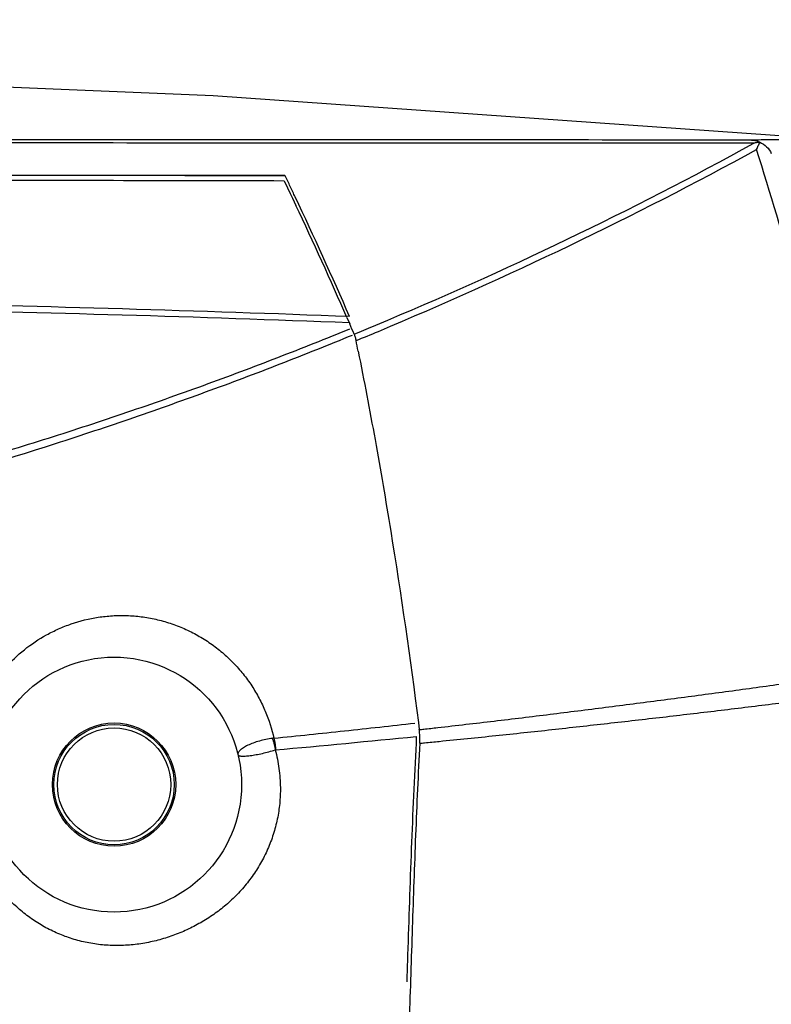
# Model space of a CAD drawing. Units: inches. Extents: x -251 to 957, y -88 to 1360.
# Drawn here: x 804 to 857, y 870 to 940 of the extents above; entities that cross this region are included whole.
import ezdxf

# ---------------------------------------------------------------- set-up
doc = ezdxf.new("R2010")
doc.units = ezdxf.units.IN
doc.header["$LTSCALE"] = 0.6431102362
doc.header["$MEASUREMENT"] = 0
doc.header["$PDMODE"] = 3
doc.header["$PDSIZE"] = 0.3125
doc.layers.get('0').update_dxf_attribs({"linetype": 'CONTINUOUS'})
doc.layers.get('Defpoints').update_dxf_attribs({"linetype": 'CONTINUOUS'})
doc.layers.add('02___PRT_ALL_AXES', color=7, linetype='CONTINUOUS')
doc.styles.get("Standard").update_dxf_attribs({"font": 'txt', "width": 0.8})
doc.dimstyles.get("Standard").update_dxf_attribs({"dimtxt": 0.12, "dimasz": 0.135, "dimexe": 0.18, "dimexo": 0.0625, "dimgap": 0.09, "dimtad": 0, "dimtih": 1, "dimtoh": 1, "dimdsep": 46, "dimtxsty": 'Standard', "dimcen": 0.09, "dimadec": 0, "dimazin": 0, "dimtol": 1, "dimtp": 0.01, "dimtm": 0.01, "dimtfac": 1, "dimtofl": 0, "dimtmove": 0, "dimatfit": 3, "dimfxl": 0, "dimtolj": 1, "dimarcsym": 0})

# ---------------------------------------------------------------- blocks, each defined once
blk = doc.blocks.new('*D5')
at = {"color": 0, "lineweight": -2}
for p, q in [((718.4062437266484, 1315.960143620206), (943.5501723561284, 1315.960143620206)), ((943.3396999152284, 1305.960143620206), (943.3396999152282, 1066.790538743717)), ((943.3396999152282, 819.4409338672285), (943.3396999152282, 1058.610538743717)), ((840.7571092383712, 809.4409338672285), (943.5501723561284, 809.4409338672285))]:
    blk.add_line(p, q, dxfattribs=at)
at = {"color": 0}
for points in [[(941.6730332485618, 1305.960143620206), (945.006366581895, 1305.960143620206), (943.3396999152284, 1315.960143620206)], [(941.6730332485618, 819.4409338672285), (945.0063665818948, 819.4409338672285), (943.3396999152282, 809.4409338672285)]]:
    blk.add_solid(points, dxfattribs=at)
at = {"layer": 'Defpoints', "color": 0}
for p in [(718.3331630179484, 1315.960143620206), (840.6840285296711, 809.4409338672285), (943.3396999152282, 809.4409338672285)]:
    blk.add_point(p, dxfattribs=at)
at = {"color": 0, "insert": (943.3396999152282, 1062.700538743717), "char_height": 8, "attachment_point": 5}
blk.add_mtext('\\A1;506.5', dxfattribs=at)
blk = doc.blocks.new('*D9')
at = {"color": 0, "lineweight": -2}
for p, q in [((552.918130552371, 910.9948133814283), (552.918130552371, 761.7192681905435)), ((888.380129796671, 910.4318539075283), (888.380129796671, 761.7192681905435)), ((562.9181305523712, 761.9297406314435), (707.7591301745211, 761.9297406314435)), ((878.3801297966709, 761.9297406314435), (733.5391301745211, 761.9297406314435))]:
    blk.add_line(p, q, dxfattribs=at)
at = {"color": 0}
for points in [[(562.9181305523712, 763.5964072981102), (562.9181305523712, 760.2630739647769), (552.918130552371, 761.9297406314435)], [(878.3801297966709, 763.5964072981102), (878.3801297966709, 760.2630739647769), (888.380129796671, 761.9297406314435)]]:
    blk.add_solid(points, dxfattribs=at)
at = {"layer": 'Defpoints', "color": 0}
for p in [(552.918130552371, 911.0678940901284), (888.380129796671, 910.5049346162283), (888.380129796671, 761.9297406314435)]:
    blk.add_point(p, dxfattribs=at)
at = {"color": 0, "insert": (720.6491301745211, 761.9297406314435), "char_height": 8, "attachment_point": 5}
blk.add_mtext('\\A1;335.5', dxfattribs=at)

msp = doc.modelspace()

# ---------------------------------------------------------------- linework, layer by layer
at = {"color": 7, "linetype": 'Continuous'}
for p, q in [((822.7368849795711, 928.9398603295282), (822.7621999797713, 928.9154210447284)), ((822.6840285296711, 928.5769047824285), (822.9307466122712, 928.0661146830284)), ((822.9307466122712, 928.0661146830284), (823.124990957771, 927.6616565226282)), ((823.124990957771, 927.6616565226282), (823.2796459708712, 927.3381934190282)), ((823.2796459708712, 927.3381934190282), (823.5187230125713, 926.8356766897284)), ((827.1264189909713, 918.9073570255285), (827.3221537108712, 918.4593116974283)), ((827.0569608621711, 918.0086037615285), (827.3353528289712, 918.1223356675284)), ((827.233757078171, 917.5649581006282), (827.5128372311709, 917.6793118912282)), ((827.6329354443712, 917.7441672680284), (827.8094697648711, 917.8167039589284)), ((832.1696215361711, 890.3143057865285), (832.232228994771, 889.8212553963285)), ((832.0236542538713, 889.2446752372284), (832.0038284584713, 888.8717993724284)), ((832.0132075699714, 889.3274463879285), (832.0236542538713, 889.2446752372284))]:
    msp.add_line(p, q, dxfattribs=at)
for points in [[(861.3407957776712, 931.4743509672282), (817.6825676462712, 934.5680771557281), (771.3813752077713, 936.4883430246283), (755.6840284963713, 936.9270412468281)], [(822.7368851618711, 928.9399247331284), (792.6176855309712, 928.9770512715284), (761.7954533092711, 928.9431060109283), (731.9271213134713, 928.8944405595284)]]:
    msp.add_lwpolyline(points, dxfattribs=at)
msp.add_circle((810.6840285296712, 885.9409338672288), 9, dxfattribs=at)
for centre, radius, start, end in [((721.8610420440712, 1175.615918702428), 278.7208413999, 292.6421394600008, 298.7330697021988), ((719.0471084092711, 1181.632487952228), 285.832193587, 292.6990546059006, 298.6406169581961), ((596.7616131941712, 848.7094404103284), 271.9656002679, 15.52068843549937, 17.56245228999947), ((616.861832814471, 829.3494516655282), 228.7101734887, 25.59670416199991, 25.80673090560112), ((608.3571399925712, 825.2781090627284), 238.1391513953, 25.4013734568042, 25.59609184130018), ((560.287599531471, 802.7568140187282), 291.2223624146, 23.52124793430395, 25.34713028330147), ((561.663871097271, 802.8964815906284), 289.7048283225, 23.60600601709772, 25.32878258660067), ((759.204939573171, -863.0357225394714), 1783.317271235, 87.81124252930039, 88.84279947010211), ((759.3505381128712, -857.5448989952716), 1777.3865015785, 87.80916268800507, 88.84394410149785), ((524.5076252482711, 786.4404525666284), 330.3416682986, 23.42064202989844, 23.55588600520096), ((720.6101184881711, 1178.459208942128), 281.8265713485, 292.3568182505034, 292.654320905), ((718.1025420461712, 1183.793117600528), 288.1899724387, 292.3666418967957, 292.7065373760946), ((515.010810876971, 853.7727665326285), 319.1407442221, 11.34123765319645, 11.47895427290166), ((695.936435428371, 2266.246493264729), 1383.6182854269, 275.2301695357967, 275.6441668791018), ((826.5385886983711, 889.1564553128285), 5.733574555599999, 357.0160231780972, 2.048192021301171)]:
    msp.add_arc(centre, radius, start, end, dxfattribs=at)
for points, start_tangent, end_tangent in [([(855.6981207976711, 931.4417278993282), (824.997178835571, 931.4601727365284), (794.2527079876712, 931.4715776399285), (763.477870269971, 931.4791004654282), (732.6857741243712, 931.4833392785285)], (-0.999999707479928, 0.0007648791138623001), (-0.9999999985053186, 5.46750663414e-05)), ([(861.3407968993712, 931.4743512825283), (861.3394307916712, 931.4743573122283), (861.3353345781709, 931.4743748557283), (861.3285078915712, 931.4744037225283), (861.3189503646713, 931.4744437219284), (861.3066616299711, 931.4744946631286), (861.2916413202711, 931.4745563556284), (861.2534042975713, 931.4747111099284), (861.2042318507711, 931.4749038300286), (861.144112502871, 931.4751280098283), (861.0730346215712, 931.4753770520283), (860.9909864067711, 931.4756442232283), (860.8979529152712, 931.4759202267284), (860.7939164090712, 931.4761934867286), (860.5527627753712, 931.4766844644283), (860.2673762047712, 931.4770044838283), (859.9376031401712, 931.4770167562283), (859.5633091330712, 931.4765575980285), (859.1443987155711, 931.4754392782284), (858.6808419319711, 931.4734484085285), (858.1726884901713, 931.4703498917283), (857.0232135685714, 931.4598130206283), (855.6981207976711, 931.4417278993282)], (-0.98456958702558, 0.1749935093204295), (-0.9998723926517811, -0.0159749307604935)), ([(855.8504241734711, 931.2142965571284), (825.0701021178711, 931.2331139857283), (794.2498289887712, 931.2396503791283), (763.4011837576712, 931.2351306259284), (747.9698418567712, 931.2302897918285), (732.5357669061711, 931.2270733288285)], (-0.9999996575181027, 0.0008276253240913), (-0.9999999988813563, -4.72999751771e-05)), ([(855.6981207976711, 931.4417278915284), (855.9899435598712, 931.4053364159283), (856.2725356048712, 931.2968712274285)], (0.9999956730496302, -0.002941748122617399), (0.8836183416098866, -0.4682078879841667)), ([(856.2802141096712, 931.3028118131283), (856.172986931871, 931.2825331890286), (856.065483224071, 931.2611345154284), (855.8504239193712, 931.2142910433284)], (-0.9827916069649173, -0.1847177773775857), (-0.97478534829992, -0.2231446274051958)), ([(856.0505180672714, 930.7737423655284), (856.112161845971, 930.9144280141284), (856.1710946168712, 931.0496531383284), (856.2269217615712, 931.1792656872283), (856.2802141096712, 931.3028118131283)], (0.4023766742597181, 0.9154742006259317), (0.4024279997475941, 0.9154516399128632)), ([(856.2725356048712, 931.2968712274285), (856.7584178765711, 930.9663299682283), (857.088241974371, 930.5041922366283)], (0.9133369407085288, -0.4072046570671627), (0.4281159089678578, -0.9037238341930709)), ([(822.7621999742712, 928.9154210535285), (800.0701157664712, 928.9499977821285), (777.3644048385713, 928.9420807096284), (766.007674643671, 928.9247076128283), (754.649008162071, 928.9020242656283), (743.2888809133711, 928.8797142054283), (731.9277658701712, 928.8670990546284)], (-0.999996850210077, 0.0025098944051667), (-0.9999999492670427, -0.0003185371439563)), ([(731.9657925041711, 928.5429583464283), (743.3123562886711, 928.5544049016283), (754.6579405327711, 928.5747189176282), (766.0020720292711, 928.5950373789283), (777.3442740726712, 928.6100238430286), (800.0209479284711, 928.6139043334284), (822.6840285296711, 928.5769047824285)], (0.9999999638270614, 0.0002689718865173001), (0.999996674046594, -0.0025791269356366)), ([(731.226139967871, 897.4319466719282), (744.3418528732711, 898.2204745080282), (750.8411015517712, 898.8375760629285), (757.2860322948712, 899.5990513437282), (763.6656641424711, 900.5013241083284), (769.9695019493711, 901.5400159224284), (782.3115016035711, 904.0042536583284), (794.2431624124711, 906.9421499855284), (800.0367509525712, 908.5710232020286), (805.7071986886712, 910.2967697986282), (811.2491128859712, 912.1115046685284), (816.6576347808709, 914.0069376328282), (821.928185444371, 915.9752953114283), (827.0569608621711, 918.0086037615285)], (0.9993178013598287, 0.0369314484600583), (0.9259302944744592, 0.3776944396922483)), ([(827.6329340879712, 917.7441652145283), (827.6706672786712, 917.6476642393282), (827.7059601496713, 917.5382071543283), (827.7680603778712, 917.2843206567284)], (0.3974911173112698, -0.9176060220261406), (0.1990147141469289, -0.9799965018065199)), ([(731.2903215802711, 896.6338879266285), (757.3896780473711, 898.8927718921283), (782.4361546477711, 903.4153233918283), (794.3763666279712, 906.4024491010284), (805.8507978982713, 909.7972788297283), (811.399265795771, 911.6287794520284), (816.8154603828709, 913.5389617015283), (822.0948635324711, 915.5202764799284), (827.233757078171, 917.5649581006282)], (0.9992501054962318, 0.0387198484729697), (0.9255310462502604, 0.3786717343912773)), ([(827.919813687871, 916.5323919498284), (829.1086178167711, 910.2949840329284), (830.2158579111712, 903.8372457921283), (832.1696215361711, 890.3143057865285)], (0.1966550620748851, -0.9804727362656869), (0.1265414246712489, -0.9919613237632658)), ([(800.1539942073712, 887.3401279318285), (800.4295371918711, 889.2451769151284), (800.6842002977711, 890.1617494767283), (801.0126663469712, 891.0461665124286), (801.8774397738711, 892.7030126080286), (802.9977276566713, 894.1863046873285), (804.3509435882711, 895.4661345943282), (805.9149351823712, 896.5112657744285), (806.7684468258713, 896.9352950230286), (807.6648949453712, 897.2873123151284), (809.569007463871, 897.7554895675282), (810.5650437991712, 897.8612669568284), (811.5808593216713, 897.8750879130284), (812.6069041159712, 897.7930265217285), (813.6331004868711, 897.6117309863283), (814.6472817186713, 897.3306959152283), (815.6365779581712, 896.9504749798286), (816.5883503199713, 896.4742593820285), (817.4902227566711, 895.9082331571284), (818.3305744297712, 895.2593508802285), (819.1008904545711, 894.5371187604285), (819.7935391164712, 893.7517033449283), (820.403136259271, 892.9130090415283), (820.9269786065712, 892.0306275758285), (821.362737824571, 891.1141154700285), (821.9692462704712, 889.2162625666285)], (0.0584807373189251, 0.9982885371287376), (0.2187299819010811, -0.9757854246798077)), ([(833.5338344889711, 889.9680869204285), (837.5131254756711, 890.4292596319285), (841.4633862119709, 890.9079285539284), (845.3850092160714, 891.3993305181286), (849.278016187971, 891.9002388850284), (853.1413922689711, 892.4107686549283), (856.9736405554712, 892.9323496916284), (860.7737968714713, 893.4648754078285), (864.5423270892711, 894.0047075189285)], (0.9936217260036015, 0.1127646470026129), (0.9897297621959188, 0.1429510329574783)), ([(833.6427711933712, 888.9945325294284), (837.6328065973712, 889.4017905766284), (839.6168387086713, 889.6118126763283), (841.5933987977711, 889.8259158212285), (843.562588586171, 890.0432456090284), (845.5245075659712, 890.2629617945285), (849.4263233862712, 890.7089460507283), (853.2977913370711, 891.1655254242285), (855.2217071595711, 891.3987769067285), (857.1375081253711, 891.6358833147285), (860.9448137865712, 892.1204219512285), (864.7201452149714, 892.6144748119284)], (0.9950569595701492, 0.09930582667200621), (0.9913875363462812, 0.1309608826224502)), ([(821.9692462704712, 889.2162625666285), (826.9587042893713, 889.7386698226283), (829.4393538556711, 890.0071916562287), (831.9106040568712, 890.2795451397285)], (0.9948717262249962, 0.1011446902120729), (0.9938582951640228, 0.1106602418832628)), ([(832.268500183271, 889.3613737336284), (832.2629905556711, 889.4803818653285), (832.232228994771, 889.8212553963285)], (-0.03560246675865159, 0.9993660312221437), (-0.1253848901391463, 0.9921081742052095)), ([(832.2322292670711, 889.8212444735284), (832.5578911353712, 889.8578254590285), (833.5338344889711, 889.9680869204285)], (0.9937674641146939, 0.1114729889571941), (0.9936217260000016, 0.112764647034333)), ([(821.8637996001712, 889.2046467180284), (821.4061420784712, 889.1283229469285), (820.9469994516712, 889.0174221403284), (820.5122882184712, 888.8775175691284), (820.1264606222713, 888.7159755272284), (819.9587464250711, 888.6298006107285), (819.8110197432711, 888.5416174268285), (819.6853225621715, 888.4526783562284), (819.5833716555712, 888.3642938092283), (819.5065635568711, 888.2777200195285), (819.4558948538711, 888.1943422095284), (819.4320838457711, 888.1152723205284), (819.4354551510711, 888.0414422273284)], (-0.9918312953693869, -0.1275565816643115), (0.2319600898211481, -0.972725303839766)), ([(821.9701397440712, 889.2159499212285), (821.9171129099711, 889.2108063047285), (821.8637806261712, 889.2046119217281)], (-0.9964333096194531, -0.0843840001470852), (-0.9915416969856582, -0.1297885323855738)), ([(821.8637806261712, 889.2046119217281), (821.8961285109712, 889.1081622185284), (821.9265410522712, 889.0089252034284), (821.9541471434713, 888.9073351090285), (821.9791465688711, 888.8040334970284), (822.0033874388711, 888.6999810514284), (822.0285718704712, 888.5961035472284), (822.0531352886712, 888.4926185441285), (822.0734352067713, 888.3892931121284)], (0.3285746906041144, -0.9444779895235306), (0.1618146341401995, -0.9868211713264331)), ([(821.9700455261712, 889.2163452920284), (822.0137194719711, 889.0188646627284), (822.0322125796711, 888.9165886685284), (822.0484047528712, 888.8127137062284), (822.0618290114712, 888.7076768759284), (822.0720815297713, 888.6019235790282), (822.0865909544711, 888.3910401377283)], (0.2448657137724463, -0.9695570030785763), (0.0638130648036491, -0.9979618693919949)), ([(819.4354551510711, 888.0414422273284), (819.457525264571, 888.0093642392285), (819.4787387549711, 887.9954236155285), (819.5065492065712, 887.9834440537285), (819.5408844266713, 887.9733436157283), (819.5816461932711, 887.9650809152286), (819.6818271767712, 887.9543441046285), (819.8056782370711, 887.9515639162285), (819.9514815034712, 887.9568220546284), (820.1171990602711, 887.9701368476283), (820.3005215576713, 887.9913630050283), (820.4988949565713, 888.0202281454286), (820.7095592801712, 888.0563239049285), (821.1558760767712, 888.1479325341286), (821.6146155850713, 888.2605259047284), (822.0602323782712, 888.3870123878285)], (0.2364042489003068, -0.9716547900884767), (0.9568131598097408, 0.2907035899587401)), ([(822.062869486071, 888.3888532768285), (822.3266670816711, 887.0759378794284), (822.4254616586712, 885.7267764321283)], (0.2606294612611312, -0.9654389074005317), (0.008824629259672102, -0.9999610622011387)), ([(832.264389282771, 888.8579844554286), (831.9698805044712, 882.3674590114285), (831.8491496300712, 879.1056824755285), (831.7387425968711, 875.8384416502284), (831.6317996696712, 872.5694899614284), (831.5193129624711, 869.3033081797284), (831.3886867560711, 866.0472884730285), (831.2216767437712, 862.8160770251284)], (-0.05255268906428748, -0.9986181526850552), (-0.06008086922180261, -0.998193512878917)), ([(832.0038284584713, 888.8717993724284), (831.8239642080712, 885.1544772290283), (831.6699155534712, 881.4198722591285), (831.5342542438711, 877.6746076793285), (831.4083234188711, 873.9242537960286)], (-0.0526199283947247, -0.9986146119177979), (-0.03316954728697579, -0.9994497391728996)), ([(832.2643907193711, 888.8579355962285), (832.609284271871, 888.8919376445285), (833.6427711933712, 888.9945325294284)], (0.9951915228555851, 0.0979481129801972), (0.9950569595735882, 0.09930582663754811)), ([(822.4254616586712, 885.7267764321283), (822.376056318071, 884.6140076448283), (822.2085823547711, 883.5071011566284), (821.9241377839711, 882.4239761084285), (821.5280426729712, 881.3790659171283), (821.0271518727711, 880.3853673378283), (820.4300598165712, 879.4530315897285), (819.7462097041711, 878.5906886645284), (818.9847385689711, 877.8043155038285), (818.1544653355711, 877.0971973954285), (817.2639275002712, 876.4721432827284), (816.3206763865712, 875.9306499898285), (815.3320405725711, 875.4739470659287), (814.3055831459712, 875.1050072481283), (813.2492038075712, 874.8293054302283), (812.1710315668712, 874.6524328998285), (811.0813067567711, 874.5791804002283), (809.9915244402712, 874.6138522301285), (808.9136609239712, 874.7590851931285), (807.8606293676712, 875.0141674830286), (806.844684334771, 875.3767881056285), (805.875428554971, 875.8405203564286), (804.9615647500711, 876.3982127146284), (804.1105197527711, 877.0433282505285), (803.3291979376711, 877.7693764202284), (802.6236478628712, 878.5694601076285), (801.9995808682711, 879.4364985215285), (801.4620945198712, 880.3630029743285), (801.0160494679714, 881.3413331746286), (800.6658737252714, 882.3636149201282), (800.415745649371, 883.4218035133287), (800.2286351485711, 885.6040538902284)], (0.008756251155535901, -0.9999616632979994), (0.0121416954195282, 0.999926286899359)), ([(831.4083234188711, 873.9242537960286), (831.3445963609712, 872.0179496621284)], (-0.0331695472901078, -0.9994497391727957), (-0.033820705710778, -0.9994279162927284)), ([(736.201735058171, 873.4501301849284), (748.478549907471, 873.1174807843283), (760.7039087253712, 872.5994255732285), (766.7946932367712, 872.2716965889285), (772.8704198140712, 871.8982008552284), (778.9312735055712, 871.4783179225285), (784.9779077521711, 871.0113504520283), (791.0116832562712, 870.4981397415282), (794.0243753117711, 870.2249382802283), (797.0345275303713, 869.9403289179285), (800.0422337536711, 869.6433491708285), (803.0480057596714, 869.3352702447285), (804.550411835371, 869.1779697880285), (806.0527068071714, 869.0192045245284), (807.5553685695711, 868.8600951020285), (809.0587135792711, 868.7014285549283), (810.5614528352711, 868.5408192048285), (812.0612932772711, 868.3738972022282), (813.5543392211712, 868.1931390854284), (815.036370262471, 867.9913169181284), (816.5031921417709, 867.7630287411284), (817.9495806432711, 867.5029402701285), (819.3703347018711, 867.2059160493285), (820.069816968471, 867.0421072473285), (820.7615994939711, 866.8676364099283), (822.1232200769712, 866.4886223895285), (823.4578298510713, 866.0731597783285), (824.7674143658711, 865.6248638896284), (826.0533662394713, 865.1466140379282), (827.3156188141713, 864.6390800316284), (828.5537216777711, 864.1022316072286), (829.7679908464711, 863.5367105739286), (830.9587924285711, 862.9429418614284)], (0.9998109447229682, -0.0194441459613475), (0.8888090566575865, -0.4582777114408375)), ([(736.1206550791713, 872.6826445662283), (748.3767950128711, 872.3425342603285), (760.5827407400711, 871.8123059328284), (772.731352428071, 871.0915789750284), (778.784016432071, 870.6593990109285), (784.8231342167711, 870.1790956957285), (790.850163350071, 869.6520966225283), (793.859834489571, 869.3720478906284), (796.8672683129711, 869.0808100908284), (799.8725445568712, 868.7775402305286), (802.8759114165712, 868.4630521876284), (804.3771421346711, 868.3027082547285), (805.8783595478711, 868.1413530663284), (807.3799960864711, 867.9799091626284), (808.1311517215711, 867.8994634301282), (808.8825284249712, 867.8191313283285), (810.3846327402711, 867.6555458857285), (811.8833267194713, 867.4819961597284), (813.3745415942708, 867.2908612169285), (814.8536969786713, 867.0749761313285), (816.3164269036711, 866.8292906773285), (817.7571216222711, 866.5484232198284), (819.1701139234711, 866.2278070117285), (820.5538261140711, 865.8684579283286), (821.909225990871, 865.4734300629282), (823.2394080704711, 865.0467000521285), (824.5459173592712, 864.5902984266284), (825.8287415853711, 864.1044313264287), (828.3223774334713, 863.0447907758282), (830.7200921586709, 861.8682828805285)], (0.9998009711758146, -0.0199503893670818), (0.8852142591463469, -0.4651835287324611))]:
    msp.add_spline(points, degree=3, dxfattribs=dict(at, start_tangent=start_tangent, end_tangent=end_tangent))
at = {"layer": '02___PRT_ALL_AXES', "color": 3, "linetype": 'Continuous'}
for radius in [4.349999999999998, 4]:
    msp.add_circle((810.6840285296712, 885.9409338672288), radius, dxfattribs=at)
at = {"layer": '02___PRT_ALL_AXES', "color": 7, "linetype": 'Continuous'}
msp.add_circle((810.6840285296712, 885.9409338672288), 4.25, dxfattribs=at)

# ---------------------------------------------------------------- dimensions: what is measured, and where the dimension line sits
dim = msp.add_linear_dim(base=(943.3396999152282, 809.4409338672285), p1=(718.3331630179484, 1315.960143620206), p2=(840.6840285296711, 809.4409338672285), angle=90, dimstyle='Standard', override={"dimtxt": 8, "dimasz": 10, "dimexe": 0.2104724409, "dimexo": 0.0730807087, "dimdec": 1, "dimzin": 0, "dimcen": 0.1052362205, "dimtol": 0, "dimtp": 0, "dimtdec": 4, "dimtzin": 0})
dim.commit()
dim.dimension.update_dxf_attribs({"geometry": '*D5', "text_midpoint": (943.3396999152282, 1062.700538743717)})
dim = msp.add_linear_dim(base=(888.380129796671, 761.9297406314435), p1=(552.918130552371, 911.0678940901284), p2=(888.380129796671, 910.5049346162283), dimstyle='Standard', override={"dimtxt": 8, "dimasz": 10, "dimexe": 0.2104724409, "dimexo": 0.0730807087, "dimdec": 1, "dimzin": 0, "dimcen": 0.1052362205, "dimtol": 0, "dimtp": 0, "dimtdec": 4, "dimtzin": 0})
dim.commit()
dim.dimension.update_dxf_attribs({"geometry": '*D9', "text_midpoint": (720.6491301745211, 761.9297406314435)})

doc.saveas('drawing.dxf')
